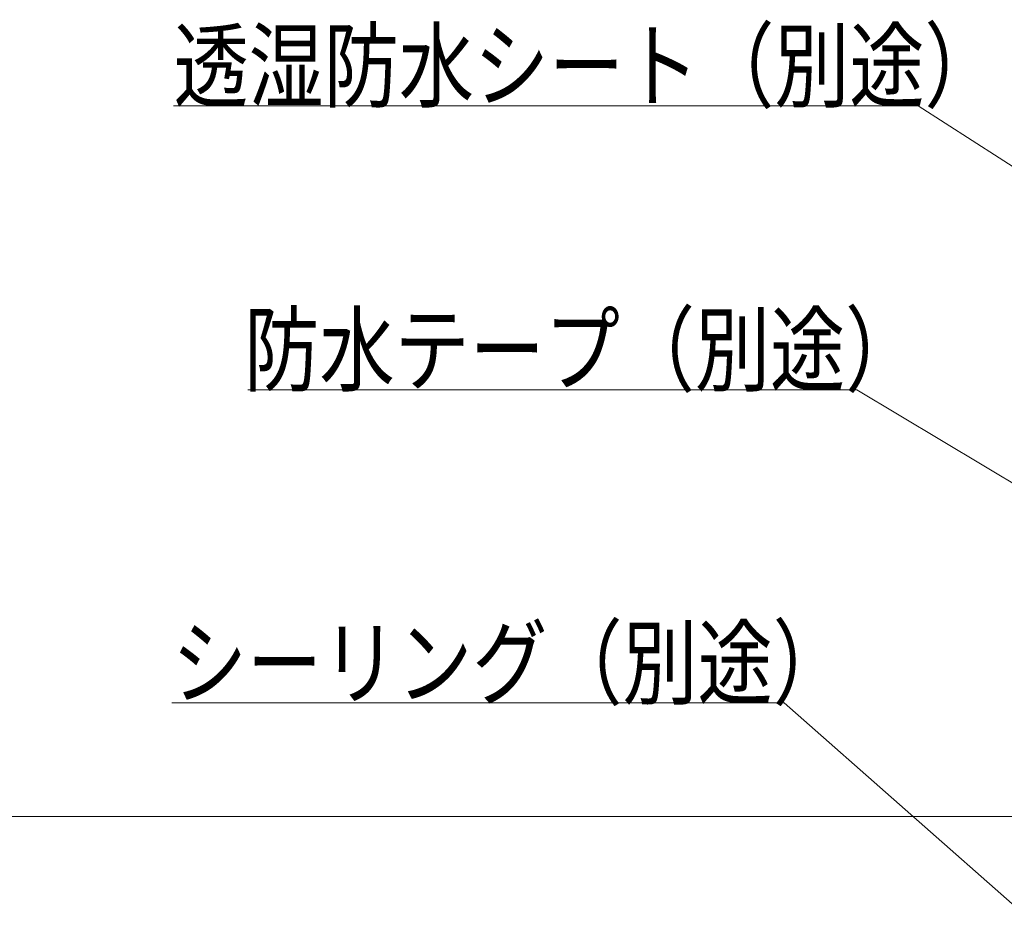
# Model space of a CAD drawing. Extents: x 0 to 1386, y 0 to 2245.
# Drawn here: x 262 to 434, y 1685 to 1842 of the extents above; entities that cross this region are included whole.
import ezdxf

# ---------------------------------------------------------------- set-up
doc = ezdxf.new("R2010")
doc.units = 0
doc.layers.add('YKK_D', color=6, linetype='CONTINUOUS', lineweight=13)
doc.styles.add('text-b', font='extslim2.shx', dxfattribs={"width": 0.8, "bigfont": 'extfont2.shx'})

msp = doc.modelspace()

# ---------------------------------------------------------------- linework, layer by layer
at = {"layer": 'YKK_D', "ltscale": 1.5}
for p, q in [((418.51, 1826.84), (288.67, 1826.84)), ((460.24, 1799.99), (418.51, 1826.84)), ((407.82, 1777.36), (301.66, 1777.36)), ((460.18, 1745.97), (407.82, 1777.36)), ((395.19, 1722.78), (288.39, 1722.78)), ((437.95, 1685.07), (395.19, 1722.78)), ((461.85, 1703.01), (231, 1703.01))]:
    msp.add_line(p, q, dxfattribs=at)

# ---------------------------------------------------------------- texts
at = {"layer": 'YKK_D', "style": 'text-b', "width": 0.8}
for s, p in [('透湿防水シート（別途）', (288.67, 1827.84)), ('防水テープ（別途）', (301.02, 1778.36)), ('シーリング（別途）', (288.39, 1723.78))]:
    msp.add_text(s, height=12, dxfattribs=at).set_placement(p)

doc.saveas('drawing.dxf')
